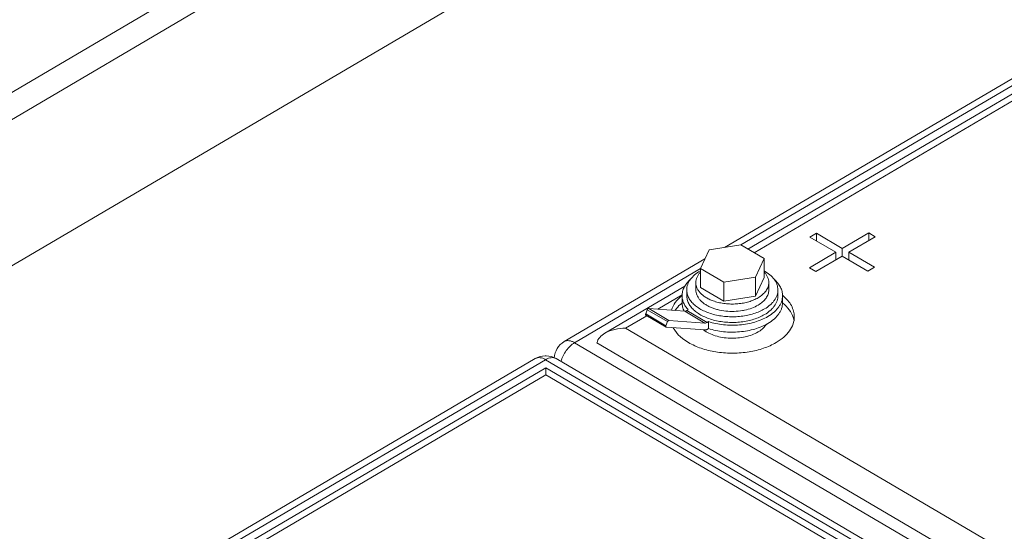
# Model space of a CAD drawing. Extents: x 0 to 1379, y 0 to 579.
# Drawn here: x 1279 to 1286, y 466 to 469 of the extents above; entities that cross this region are included whole.
import ezdxf

# ---------------------------------------------------------------- set-up
doc = ezdxf.new("R2010")
doc.units = 0
doc.header["$LTSCALE"] = 0.5
doc.header["$MEASUREMENT"] = 0
doc.layers.add('M-OBJECT-DETAILS', color=7, linetype='CONTINUOUS', lineweight=0)

msp = doc.modelspace()

# ---------------------------------------------------------------- linework, layer by layer
at = {"layer": 'M-OBJECT-DETAILS', "linetype": 'Continuous', "ltscale": 0.1}
for p, q in [((1272.2974, 464.8281), (1294.7108, 478.0023)), ((1294.7907, 477.864), (1272.3773, 464.6897)), ((1291.3667, 474.8466), (1275.8013, 465.6975))]:
    msp.add_line(p, q, dxfattribs=at)
at = {"layer": 'M-OBJECT-DETAILS', "color": 1, "linetype": 'Continuous', "ltscale": 0.1}
for p, q in [((1285.9714, 468.9292), (1283.6655, 467.5738)), ((1286.0423, 468.9217), (1283.7785, 467.5911)), ((1286.0444, 468.8661), (1283.8271, 467.5628)), ((1286.0444, 468.817), (1283.8689, 467.5382)), ((1284.2521, 467.6454), (1284.2972, 467.6719)), ((1284.4289, 467.5415), (1284.2521, 467.6454)), ((1284.2972, 467.6189), (1284.2972, 467.6719)), ((1284.2972, 467.6719), (1284.474, 467.568)), ((1284.474, 467.568), (1284.6546, 467.6741)), ((1284.6987, 467.6481), (1284.5182, 467.542)), ((1284.6546, 467.6222), (1284.6546, 467.6741)), ((1284.6546, 467.6741), (1284.6987, 467.6481)), ((1283.5604, 467.5573), (1283.7782, 467.5916)), ((1283.7782, 467.5916), (1283.9376, 467.4979)), ((1283.502, 467.4293), (1283.5604, 467.5573)), ((1284.2483, 467.4354), (1284.4289, 467.5415)), ((1284.4731, 467.5155), (1284.2925, 467.4094)), ((1284.4289, 467.4895), (1284.4289, 467.5415)), ((1284.6499, 467.4116), (1284.4731, 467.5155)), ((1284.474, 467.5155), (1284.474, 467.568)), ((1284.5182, 467.489), (1284.5182, 467.542)), ((1284.5182, 467.542), (1284.695, 467.4381)), ((1283.5322, 467.4955), (1282.5673, 466.9283)), ((1283.9376, 467.4979), (1283.8792, 467.3698)), ((1283.9376, 467.4979), (1283.9376, 467.3673)), ((1284.4289, 467.4934), (1284.4322, 467.4915)), ((1284.5149, 467.4909), (1284.5182, 467.4929)), ((1284.695, 467.4381), (1284.6499, 467.4116)), ((1283.5023, 467.4288), (1282.6383, 466.9209)), ((1283.502, 467.4293), (1283.502, 467.2987)), ((1283.6614, 467.3355), (1283.502, 467.4293)), ((1284.2925, 467.4094), (1284.2483, 467.4354)), ((1283.394, 467.3082), (1282.8467, 466.9865)), ((1283.4698, 467.333), (1283.4698, 467.2824)), ((1283.8792, 467.3698), (1283.6614, 467.3355)), ((1283.6614, 467.3355), (1283.6614, 467.2049)), ((1283.8792, 467.3698), (1283.8792, 467.2392)), ((1283.8792, 467.2392), (1283.9376, 467.3673)), ((1283.9698, 467.333), (1283.9698, 467.2824)), ((1283.3756, 467.2483), (1283.2101, 467.151)), ((1283.3753, 467.1958), (1283.3753, 467.2436)), ((1283.4073, 467.2824), (1283.4073, 467.2436)), ((1283.6614, 467.2049), (1283.502, 467.2987)), ((1283.6614, 467.2049), (1283.8792, 467.2392)), ((1284.0323, 467.2824), (1284.0323, 467.2436)), ((1284.0643, 467.1958), (1284.0643, 467.2436)), ((1283.1333, 467.1059), (1282.9886, 467.0208)), ((1283.137, 467.1471), (1283.1259, 467.1186)), ((1283.1259, 467.1186), (1283.2651, 467.0367)), ((1283.2661, 467.0278), (1283.1269, 467.1096)), ((1283.2762, 467.0653), (1283.137, 467.1471)), ((1283.1465, 467.1556), (1283.2857, 467.0738)), ((1283.3932, 467.1377), (1283.1465, 467.1556)), ((1283.5324, 467.0559), (1283.3932, 467.1377)), ((1283.4071, 467.1416), (1283.4168, 467.1473)), ((1283.4071, 467.1416), (1283.5463, 467.0598)), ((1283.2651, 467.0367), (1283.2762, 467.0653)), ((1283.2857, 467.0738), (1283.5324, 467.0559)), ((1283.556, 467.0655), (1283.5463, 467.0598)), ((1283.556, 467.0177), (1283.556, 467.0655)), ((1282.9886, 467.0208), (1287.9536, 464.1024)), ((1283.2676, 467.0274), (1283.2661, 467.0278)), ((1283.5324, 467.0081), (1283.2676, 467.0274)), ((1283.556, 467.0177), (1283.5463, 467.012)), ((1282.6383, 466.9209), (1287.9557, 463.7954)), ((1287.9536, 463.8856), (1282.7917, 466.9197)), ((1282.3693, 466.8119), (1280.0635, 465.4566)), ((1282.4402, 466.8045), (1280.1764, 465.4738)), ((1287.7577, 463.679), (1282.4402, 466.8045)), ((1287.8286, 463.6864), (1282.5112, 466.8119)), ((1282.4424, 466.7489), (1280.2251, 465.4456)), ((1282.4424, 466.6997), (1280.2669, 465.421)), ((1287.5493, 463.7471), (1282.4424, 466.7489)), ((1282.4424, 466.7489), (1282.4424, 466.6997)), ((1287.4074, 463.7814), (1282.4424, 466.6997))]:
    msp.add_line(p, q, dxfattribs=at)
for centre, radius, start, end in [((1283.6486, 467.1575), 0.2956, 119.77546, 120.44521), ((1283.8696, 467.0057), 0.3085, 50.58104, 50.84947), ((1283.5711, 466.9533), 0.3103, 129.15465, 129.58224), ((1283.7037, 467.5273), 0.3395, 252.95842, 253.12824), ((1283.8686, 466.9536), 0.31, 50.53509, 50.98079), ((1283.7243, 467.5235), 0.3878, 279.59864, 281.85054), ((1283.9893, 467.0464), 0.1556, 9.34758, 18.03813), ((1282.6383, 466.8076), 0.14, 120.44521, 176.2314), ((1282.4402, 466.6912), 0.14, 91.54358, 120.45261), ((1282.4402, 466.6916), 0.1396, 88.61167, 91.54697), ((1282.4402, 466.6912), 0.14, 59.55506, 88.61454)]:
    msp.add_arc(centre, radius, start, end, dxfattribs=at)
for points, knots in [([(1283.4332, 467.3556), (1283.4414, 467.3667), (1283.4617, 467.3879), (1283.4857, 467.4045), (1283.4988, 467.4123)], [0, 0, 0, 0, 0.474321, 1, 1, 1, 1]), ([(1283.4698, 467.333), (1283.4698, 467.3392), (1283.4712, 467.352), (1283.4774, 467.3706), (1283.4877, 467.3886), (1283.4966, 467.3995), (1283.5017, 467.4047)], [0, 0, 0, 0, 0.233996, 0.474952, 0.72884, 1, 1, 1, 1]), ([(1283.938, 467.4047), (1283.943, 467.3994), (1283.952, 467.3885), (1283.9622, 467.3706), (1283.9684, 467.352), (1283.9698, 467.3392), (1283.9698, 467.333)], [0, 0, 0, 0, 0.271145, 0.525024, 0.765988, 1, 1, 1, 1]), ([(1283.9381, 467.4138), (1283.9518, 467.406), (1283.9768, 467.3889), (1283.998, 467.367), (1284.0064, 467.3556)], [0, 0, 0, 0, 0.526454, 1, 1, 1, 1]), ([(1283.3753, 467.2436), (1283.3753, 467.2535), (1283.3779, 467.2739), (1283.3894, 467.3033), (1283.4079, 467.3313), (1283.4241, 467.3478), (1283.433, 467.3558)], [0, 0, 0, 0, 0.229895, 0.468741, 0.723855, 1, 1, 1, 1]), ([(1283.4073, 467.2824), (1283.4073, 467.2887), (1283.4084, 467.3014), (1283.4134, 467.3202), (1283.4217, 467.3385), (1283.4291, 467.35), (1283.4332, 467.3556)], [0, 0, 0, 0, 0.239016, 0.48268, 0.735193, 1, 1, 1, 1]), ([(1283.6042, 467.2027), (1283.5944, 467.2057), (1283.5755, 467.2124), (1283.5491, 467.225), (1283.5258, 467.2396), (1283.506, 467.2559), (1283.4902, 467.2737), (1283.4785, 467.2927), (1283.4714, 467.3126), (1283.4698, 467.3263), (1283.4698, 467.333)], [0, 0, 0, 0, 0.154598, 0.301091, 0.438496, 0.566364, 0.684929, 0.795254, 0.899326, 1, 1, 1, 1]), ([(1283.9698, 467.333), (1283.9698, 467.3281), (1283.969, 467.3184), (1283.9653, 467.304), (1283.9593, 467.2899), (1283.9509, 467.2763), (1283.9403, 467.2632), (1283.9229, 467.2463), (1283.9076, 467.2355), (1283.8966, 467.2291)], [0, 0, 0, 0, 0.108749, 0.219441, 0.333849, 0.453447, 0.579344, 0.712257, 1, 1, 1, 1]), ([(1284.0064, 467.3556), (1284.0106, 467.35), (1284.018, 467.3385), (1284.0262, 467.3202), (1284.0312, 467.3014), (1284.0323, 467.2887), (1284.0323, 467.2824)], [0, 0, 0, 0, 0.264784, 0.517294, 0.760967, 1, 1, 1, 1]), ([(1284.0066, 467.3557), (1284.0156, 467.3478), (1284.0317, 467.3312), (1284.0503, 467.3033), (1284.0617, 467.2739), (1284.0643, 467.2535), (1284.0643, 467.2436)], [0, 0, 0, 0, 0.276135, 0.531236, 0.770089, 1, 1, 1, 1]), ([(1283.3738, 467.2438), (1283.357, 467.2299), (1283.3276, 467.2002), (1283.3078, 467.163), (1283.302, 467.1444)], [0, 0, 0, 0, 0.52849, 1, 1, 1, 1]), ([(1283.4168, 467.1473), (1283.4102, 467.1544), (1283.3985, 467.1691), (1283.3852, 467.1932), (1283.3771, 467.2181), (1283.3753, 467.2352), (1283.3753, 467.2436)], [0, 0, 0, 0, 0.270207, 0.52389, 0.76524, 1, 1, 1, 1]), ([(1283.9408, 467.1525), (1283.9296, 467.1459), (1283.9055, 467.1339), (1283.8667, 467.1195), (1283.8247, 467.1087), (1283.7806, 467.1016), (1283.7351, 467.0983), (1283.6893, 467.0989), (1283.6441, 467.1035), (1283.6006, 467.1119), (1283.5596, 467.1239), (1283.522, 467.1394), (1283.4886, 467.1579), (1283.4601, 467.1791), (1283.4371, 467.2026), (1283.4201, 467.228), (1283.4113, 467.2506), (1283.4079, 467.2688), (1283.4073, 467.2779), (1283.4073, 467.2824)], [0, 0, 0, 0, 0.062367, 0.128589, 0.19799, 0.269719, 0.342819, 0.416265, 0.489019, 0.560074, 0.628503, 0.693506, 0.754474, 0.811054, 0.863232, 0.911418, 0.956517, 0.978368, 1, 1, 1, 1]), ([(1283.4073, 467.2436), (1283.4073, 467.2345), (1283.4097, 467.216), (1283.4201, 467.1892), (1283.4371, 467.1638), (1283.4601, 467.1402), (1283.4886, 467.119), (1283.522, 467.1005), (1283.5596, 467.0851), (1283.6006, 467.0731), (1283.6441, 467.0647), (1283.6893, 467.0601), (1283.7351, 467.0594), (1283.7806, 467.0627), (1283.8247, 467.0699), (1283.8667, 467.0807), (1283.9055, 467.095), (1283.9296, 467.1071), (1283.9408, 467.1137)], [0, 0, 0, 0, 0.043403, 0.088507, 0.136697, 0.188879, 0.245464, 0.306437, 0.371445, 0.439879, 0.51094, 0.5837, 0.657152, 0.730257, 0.801993, 0.8714, 0.937628, 1, 1, 1, 1]), ([(1283.4698, 467.2824), (1283.4698, 467.2767), (1283.471, 467.2652), (1283.4761, 467.2483), (1283.4845, 467.2318), (1283.496, 467.2162), (1283.5105, 467.2014), (1283.5278, 467.1878), (1283.5476, 467.1754), (1283.5697, 467.1645), (1283.5937, 467.1551), (1283.6285, 467.1448), (1283.6748, 467.1365), (1283.7319, 467.1343), (1283.7701, 467.138), (1283.7889, 467.1412)], [0, 0, 0, 0, 0.044133, 0.089352, 0.136614, 0.186659, 0.239976, 0.29681, 0.357195, 0.420984, 0.487886, 0.55749, 0.70265, 0.851875, 1, 1, 1, 1]), ([(1283.8966, 467.1785), (1283.9076, 467.185), (1283.9229, 467.1957), (1283.9403, 467.2127), (1283.9509, 467.2257), (1283.9593, 467.2394), (1283.9653, 467.2535), (1283.969, 467.2678), (1283.9698, 467.2776), (1283.9698, 467.2824)], [0, 0, 0, 0, 0.287742, 0.420655, 0.546552, 0.66615, 0.780559, 0.891251, 1, 1, 1, 1]), ([(1284.0323, 467.2824), (1284.0323, 467.2764), (1284.0313, 467.2642), (1284.0267, 467.2462), (1284.0191, 467.2286), (1284.0087, 467.2116), (1283.9954, 467.1952), (1283.9737, 467.1741), (1283.9545, 467.1606), (1283.9408, 467.1525)], [0, 0, 0, 0, 0.108749, 0.219441, 0.333849, 0.453447, 0.579344, 0.712254, 1, 1, 1, 1]), ([(1283.9408, 467.1137), (1283.9545, 467.1218), (1283.9737, 467.1352), (1283.9954, 467.1564), (1284.0087, 467.1727), (1284.0191, 467.1898), (1284.0267, 467.2074), (1284.0313, 467.2254), (1284.0323, 467.2375), (1284.0323, 467.2436)], [0, 0, 0, 0, 0.287745, 0.420656, 0.546552, 0.66615, 0.780558, 0.891251, 1, 1, 1, 1]), ([(1284.0643, 467.2436), (1284.0643, 467.2369), (1284.0632, 467.2235), (1284.0581, 467.2037), (1284.0498, 467.1843), (1284.0382, 467.1655), (1284.0237, 467.1475), (1283.9997, 467.1242), (1283.9785, 467.1093), (1283.9634, 467.1004)], [0, 0, 0, 0, 0.108749, 0.219441, 0.333849, 0.453448, 0.579343, 0.712253, 1, 1, 1, 1]), ([(1284.1448, 467.0987), (1284.1448, 467.1117), (1284.1412, 467.1383), (1284.1254, 467.1767), (1284.0998, 467.2128), (1284.0777, 467.234), (1284.0655, 467.244)], [0, 0, 0, 0, 0.228061, 0.466005, 0.721691, 1, 1, 1, 1]), ([(1283.3269, 467.143), (1283.33, 467.1474), (1283.3437, 467.1655), (1283.3601, 467.1815), (1283.3734, 467.1925)], [0, 0, 0, 0, 0.238562, 1, 1, 1, 1]), ([(1283.3753, 467.1958), (1283.3753, 467.1859), (1283.3779, 467.1658), (1283.3851, 467.1468), (1283.3898, 467.1377)], [0, 0, 0, 0, 0.490632, 1, 1, 1, 1]), ([(1283.8966, 467.2291), (1283.8869, 467.2234), (1283.8662, 467.2131), (1283.8326, 467.2012), (1283.7963, 467.1924), (1283.7581, 467.1871), (1283.719, 467.1854), (1283.6799, 467.1873), (1283.6418, 467.1927), (1283.6171, 467.1988), (1283.6052, 467.2024)], [0, 0, 0, 0, 0.111705, 0.230705, 0.355572, 0.48452, 0.61554, 0.746517, 0.875337, 1, 1, 1, 1]), ([(1283.8039, 467.144), (1283.8207, 467.1476), (1283.8527, 467.1565), (1283.8829, 467.1705), (1283.8966, 467.1785)], [0, 0, 0, 0, 0.520064, 1, 1, 1, 1]), ([(1283.9634, 467.0526), (1283.9785, 467.0615), (1283.9997, 467.0764), (1284.0237, 467.0997), (1284.0382, 467.1177), (1284.0498, 467.1365), (1284.0581, 467.1559), (1284.0632, 467.1757), (1284.0643, 467.1892), (1284.0643, 467.1958)], [0, 0, 0, 0, 0.287747, 0.420657, 0.546551, 0.66615, 0.780558, 0.891251, 1, 1, 1, 1]), ([(1284.0657, 467.1929), (1284.0824, 467.1792), (1284.1115, 467.1497), (1284.1313, 467.113), (1284.1373, 467.0946)], [0, 0, 0, 0, 0.528114, 1, 1, 1, 1]), ([(1283.1259, 467.1186), (1283.1255, 467.1176), (1283.125, 467.1158), (1283.1249, 467.1132), (1283.1254, 467.111), (1283.1264, 467.1099), (1283.1269, 467.1096)], [0, 0, 0, 0, 0.30869, 0.580098, 0.806702, 1, 1, 1, 1]), ([(1283.1465, 467.1556), (1283.1456, 467.1557), (1283.1437, 467.1552), (1283.141, 467.1533), (1283.1387, 467.1506), (1283.1375, 467.1483), (1283.137, 467.1471)], [0, 0, 0, 0, 0.195406, 0.437618, 0.714405, 1, 1, 1, 1]), ([(1283.4071, 467.1416), (1283.4059, 467.1409), (1283.4016, 467.1387), (1283.3967, 467.1374), (1283.3932, 467.1377)], [0, 0, 0, 0, 0.2802, 1, 1, 1, 1]), ([(1283.9634, 467.1004), (1283.9499, 467.0925), (1283.9208, 467.0781), (1283.8738, 467.0615), (1283.8229, 467.0495), (1283.7693, 467.0423), (1283.7146, 467.0403), (1283.6599, 467.0433), (1283.6068, 467.0514), (1283.5725, 467.0602), (1283.556, 467.0655)], [0, 0, 0, 0, 0.111809, 0.231007, 0.356115, 0.485276, 0.616413, 0.747341, 0.875882, 1, 1, 1, 1]), ([(1283.2661, 467.0278), (1283.2656, 467.0281), (1283.2646, 467.0292), (1283.2641, 467.0314), (1283.2642, 467.034), (1283.2647, 467.0358), (1283.2651, 467.0367)], [0, 0, 0, 0, 0.193298, 0.419902, 0.69131, 1, 1, 1, 1]), ([(1283.2762, 467.0653), (1283.2767, 467.0665), (1283.2778, 467.0687), (1283.2802, 467.0715), (1283.2828, 467.0734), (1283.2848, 467.0739), (1283.2857, 467.0738)], [0, 0, 0, 0, 0.285595, 0.562382, 0.804594, 1, 1, 1, 1]), ([(1283.5324, 467.0559), (1283.5335, 467.0558), (1283.5384, 467.0559), (1283.5431, 467.0579), (1283.5463, 467.0598)], [0, 0, 0, 0, 0.223881, 1, 1, 1, 1]), ([(1283.556, 467.0177), (1283.5725, 467.0124), (1283.6068, 467.0036), (1283.6599, 466.9955), (1283.7146, 466.9925), (1283.7693, 466.9945), (1283.8229, 467.0017), (1283.8738, 467.0137), (1283.9208, 467.0303), (1283.9499, 467.0447), (1283.9634, 467.0526)], [0, 0, 0, 0, 0.124118, 0.252659, 0.383587, 0.514724, 0.643885, 0.768993, 0.888191, 1, 1, 1, 1]), ([(1283.8966, 466.9948), (1283.9028, 466.9984), (1283.9247, 467.0127), (1283.9441, 467.0316), (1283.9543, 467.0478)], [0, 0, 0, 0, 0.273285, 1, 1, 1, 1]), ([(1284.0203, 466.9221), (1284.039, 466.9331), (1284.0729, 466.9568), (1284.1133, 467.0001), (1284.1388, 467.048), (1284.1448, 467.0822), (1284.1448, 467.0987)], [0, 0, 0, 0, 0.288214, 0.547109, 0.780899, 1, 1, 1, 1]), ([(1282.7917, 466.9197), (1282.7943, 466.9335), (1282.8095, 466.9607), (1282.8334, 466.9787), (1282.8467, 466.9865)], [0, 0, 0, 0, 0.479207, 1, 1, 1, 1]), ([(1282.8467, 466.9865), (1282.8675, 466.9987), (1282.9145, 467.0156), (1282.9637, 467.0208), (1282.9886, 467.0208)], [0, 0, 0, 0, 0.492144, 1, 1, 1, 1]), ([(1283.3146, 467.0234), (1283.3394, 466.9773), (1283.4095, 466.9204), (1283.5192, 466.8755), (1283.6201, 466.8531), (1283.7268, 466.8463), (1283.8332, 466.8552), (1283.9325, 466.8793), (1283.9932, 466.9061), (1284.0203, 466.9221)], [0, 0, 0, 0, 0.203956, 0.328222, 0.463136, 0.603571, 0.743622, 0.877413, 1, 1, 1, 1]), ([(1283.5224, 467.0086), (1283.5338, 466.9999), (1283.5598, 466.9844), (1283.6036, 466.9674), (1283.6525, 466.9561), (1283.7043, 466.951), (1283.7568, 466.9523), (1283.8076, 466.96), (1283.8547, 466.9737), (1283.8835, 466.9871), (1283.8966, 466.9948)], [0, 0, 0, 0, 0.109512, 0.229747, 0.358293, 0.491819, 0.626509, 0.758437, 0.883935, 1, 1, 1, 1]), ([(1283.5463, 467.012), (1283.5451, 467.0113), (1283.5408, 467.0091), (1283.5359, 467.0078), (1283.5324, 467.0081)], [0, 0, 0, 0, 0.2802, 1, 1, 1, 1]), ([(1282.6383, 466.9209), (1282.6275, 466.9146), (1282.6066, 466.8981), (1282.5713, 466.8569), (1282.5524, 466.8184), (1282.5452, 466.7915)], [0, 0, 0, 0, 0.230865, 0.484867, 1, 1, 1, 1]), ([(1282.5673, 466.9283), (1282.572, 466.931), (1282.5827, 466.935), (1282.6006, 466.9354), (1282.6196, 466.9306), (1282.632, 466.9246), (1282.6383, 466.9209)], [0, 0, 0, 0, 0.216309, 0.448801, 0.708877, 1, 1, 1, 1]), ([(1282.4402, 466.8045), (1282.434, 466.8082), (1282.4216, 466.8142), (1282.4025, 466.8189), (1282.3847, 466.8186), (1282.3739, 466.8146), (1282.3693, 466.8119)], [0, 0, 0, 0, 0.291123, 0.551199, 0.783691, 1, 1, 1, 1]), ([(1282.5112, 466.8119), (1282.5065, 466.8146), (1282.4958, 466.8186), (1282.478, 466.8189), (1282.4589, 466.8142), (1282.4465, 466.8082), (1282.4402, 466.8045)], [0, 0, 0, 0, 0.216303, 0.448799, 0.708893, 1, 1, 1, 1])]:
    msp.add_open_spline(points, degree=3, knots=knots, dxfattribs=at)

doc.saveas('drawing.dxf')
